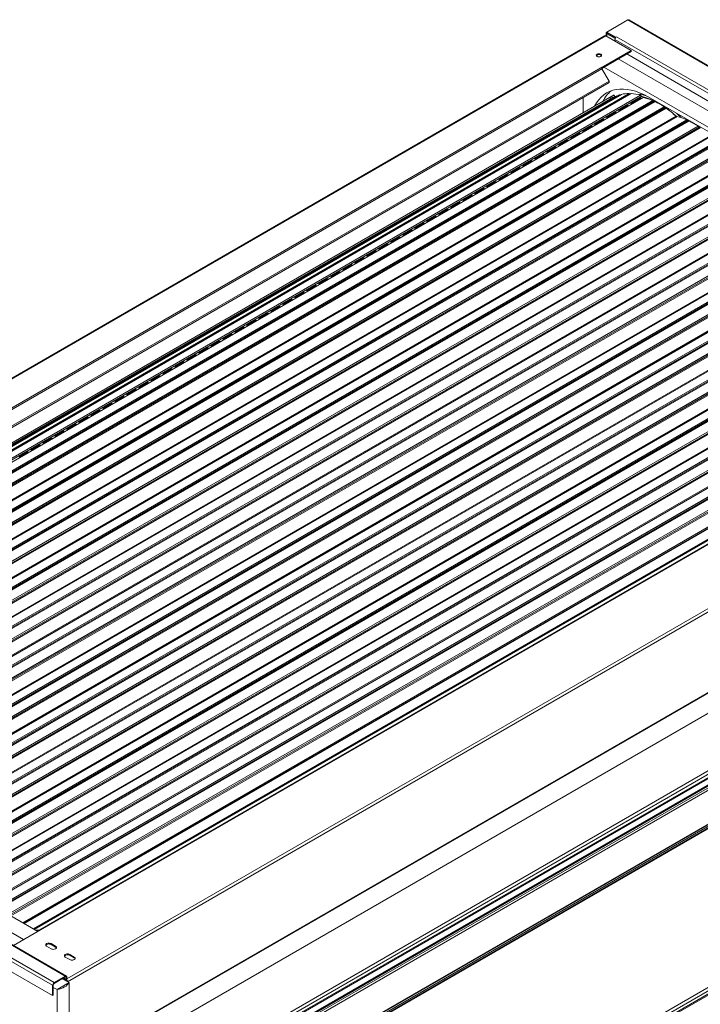
# Model space of a CAD drawing. Units: millimetres. Extents: x 0 to 5250, y 0 to 7425.
# Drawn here: x 3554 to 4196, y 2350 to 3279 of the extents above; entities that cross this region are included whole.
import ezdxf

# ---------------------------------------------------------------- set-up
doc = ezdxf.new("R2010")
doc.units = ezdxf.units.MM
doc.header["$LTSCALE"] = 25
doc.layers.add('Visible (MIR)', color=7, linetype='Continuous', lineweight=18)
doc.layers.add('Visible Narrow (MIR)', color=7, linetype='Continuous', lineweight=15)

msp = doc.modelspace()

# ---------------------------------------------------------------- linework, layer by layer
at = {"layer": 'Visible (MIR)'}
for p, q in [((4127.49, 3278.396), (4107.691, 3266.965)), ((4128.49, 3278.495), (4265.987, 3199.111)), ((3084.343, 2673.875), (4105.698, 3263.554)), ((4106.698, 3263.455), (4130.74, 3249.575)), ((4107.105, 3266.148), (4107.105, 3263.22)), ((4107.691, 3266.148), (4107.691, 3266.965)), ((4107.691, 3266.965), (4116.169, 3262.07)), ((4107.691, 3266.148), (4115.883, 3261.418)), ((4107.691, 3265.332), (4115.594, 3260.769)), ((4115.469, 3260.024), (4115.469, 3258.391)), ((4116.883, 3262.482), (4116.169, 3262.07)), ((4116.169, 3262.07), (4116.169, 3261.838)), ((4116.883, 3262.474), (4116.883, 3262.482)), ((4116.89, 3262.478), (4116.883, 3262.482)), ((4116.883, 3262.474), (4116.89, 3262.478)), ((4130.74, 3249.575), (4102.462, 3233.249)), ((4130.74, 3248.758), (4130.74, 3249.575)), ((4130.74, 3248.758), (4102.934, 3232.705)), ((4118.493, 3241.688), (4557.157, 2988.425)), ((4126.497, 3246.309), (4237.728, 3182.09)), ((4102.155, 3233.418), (4102.162, 3233.422)), ((4102.162, 3233.414), (4102.155, 3233.418)), ((4102.162, 3233.422), (4102.462, 3233.249)), ((4102.162, 3233.414), (4102.162, 3233.422)), ((4102.462, 3233.249), (4102.462, 3233.204)), ((4103.162, 3232.358), (4109.83, 3220.809)), ((4543.722, 2980.668), (4105.057, 3233.931)), ((4109.83, 3219.366), (3147.531, 2663.782)), ((3160.044, 2656.558), (4110.258, 3205.164)), ((3161.945, 2655.461), (4114.698, 3205.533)), ((3162.955, 2654.877), (4120.725, 3207.846)), ((3166.604, 2652.771), (4129.824, 3208.886)), ((3173.978, 2648.513), (4140.061, 3206.281)), ((3175.796, 2647.463), (4141.934, 3205.264)), ((4085.517, 3190.88), (4085.517, 3205.328)), ((4110.561, 3203.144), (4111.017, 3204.138)), ((4114.029, 3207.519), (4112.084, 3206.396)), ((4115.665, 3206.064), (4114.336, 3207.474)), ((4120.725, 3207.846), (4119.819, 3207.777)), ((4121.499, 3208.248), (4120.725, 3207.846)), ((4129.824, 3208.886), (4128.812, 3209.083)), ((4130.703, 3209.021), (4129.824, 3208.886)), ((4130.636, 3199.789), (4138.308, 3204.218)), ((4130.668, 3199.306), (4139.046, 3204.144)), ((4139.121, 3203.756), (4131.449, 3199.327)), ((4139.311, 3208.308), (4138.388, 3207.776)), ((4140.219, 3204.753), (4138.805, 3205.556)), ((4140.637, 3204.515), (4140.494, 3204.596)), ((4525.691, 2986.996), (4146.681, 3205.817)), ((3183.979, 2642.739), (4152.171, 3201.725)), ((3194.471, 2636.682), (4162.777, 3195.733)), ((4119.322, 3193.257), (4126.994, 3197.686)), ((4119.354, 3192.774), (4127.732, 3197.612)), ((4127.807, 3197.224), (4120.135, 3192.795)), ((4152.171, 3201.725), (4151.13, 3202.343)), ((4153.21, 3201.407), (4152.171, 3201.725)), ((4162.777, 3195.733), (4161.734, 3196.591)), ((4163.817, 3195.175), (4162.777, 3195.733)), ((3207.388, 2629.224), (4173.97, 3187.28)), ((4096.695, 3180.193), (4104.367, 3184.622)), ((4096.726, 3179.71), (4105.105, 3184.548)), ((4105.18, 3184.16), (4097.508, 3179.731)), ((4108.008, 3186.725), (4115.681, 3191.154)), ((4108.04, 3186.242), (4116.419, 3191.08)), ((4116.494, 3190.692), (4108.822, 3186.263)), ((4177.729, 3186.289), (4177.727, 3186.485)), ((4184.24, 3183.552), (4183.2, 3184.187)), ((3215.751, 2624.395), (4184.24, 3183.552)), ((3226.4, 2618.247), (4194.846, 3177.38)), ((4085.381, 3173.661), (4093.053, 3178.09)), ((4085.413, 3173.178), (4093.791, 3178.016)), ((4093.866, 3177.628), (4086.194, 3173.199)), ((4185.283, 3183.214), (4184.24, 3183.552)), ((4194.846, 3177.38), (4193.807, 3178.253)), ((4195.887, 3176.804), (4194.846, 3177.38)), ((3239.293, 2610.803), (4205.948, 3168.902)), ((3247.476, 2606.079), (4216.185, 3165.363)), ((4074.067, 3167.129), (4081.739, 3171.558)), ((4074.099, 3166.646), (4082.477, 3171.484)), ((4082.553, 3171.096), (4074.88, 3166.667)), ((3257.968, 2600.021), (4226.791, 3159.372)), ((4051.44, 3154.065), (4059.112, 3158.494)), ((4051.472, 3153.583), (4059.85, 3158.42)), ((4059.925, 3158.032), (4052.253, 3153.603)), ((4062.754, 3160.597), (4070.426, 3165.026)), ((4062.785, 3160.114), (4071.164, 3164.952)), ((4071.239, 3164.564), (4063.567, 3160.135)), ((3270.885, 2592.564), (4237.984, 3150.919)), ((3279.248, 2587.735), (4248.239, 3147.182)), ((4040.126, 3147.533), (4047.798, 3151.962)), ((4040.158, 3147.051), (4048.536, 3151.888)), ((4048.611, 3151.5), (4040.939, 3147.071)), ((3289.897, 2581.587), (4258.86, 3141.018)), ((4017.499, 3134.469), (4025.171, 3138.898)), ((4017.53, 3133.987), (4025.909, 3138.824)), ((4025.984, 3138.437), (4018.312, 3134.007)), ((4028.812, 3141.001), (4036.485, 3145.43)), ((4028.844, 3140.519), (4037.223, 3145.356)), ((4037.298, 3144.969), (4029.626, 3140.539)), ((3302.79, 2574.143), (4269.962, 3132.54)), ((3310.973, 2569.419), (4279.964, 3128.866)), ((4006.185, 3127.937), (4013.857, 3132.366)), ((4006.217, 3127.455), (4014.595, 3132.292)), ((4014.67, 3131.905), (4006.998, 3127.475)), ((3321.465, 2563.361), (4290.456, 3122.808)), ((3983.558, 3114.873), (3991.23, 3119.303)), ((3983.589, 3114.391), (3991.968, 3119.228)), ((3994.871, 3121.405), (4002.543, 3125.834)), ((3994.903, 3120.923), (4003.281, 3125.76)), ((4003.357, 3125.373), (3995.685, 3120.943)), ((3334.383, 2555.903), (4301.998, 3114.557)), ((3342.746, 2551.075), (4311.736, 3110.522)), ((3972.244, 3108.341), (3979.916, 3112.771)), ((3972.276, 3107.859), (3980.654, 3112.696)), ((3980.729, 3112.309), (3973.057, 3107.879)), ((3992.043, 3118.841), (3984.371, 3114.411)), ((3353.395, 2544.927), (4322.385, 3104.374)), ((3960.93, 3101.809), (3968.602, 3106.239)), ((3960.962, 3101.327), (3969.34, 3106.164)), ((3969.416, 3105.777), (3961.743, 3101.347)), ((3366.288, 2537.483), (4333.976, 3096.178)), ((3374.47, 2532.759), (4343.461, 3092.206)), ((3938.303, 3088.745), (3945.975, 3093.175)), ((3938.334, 3088.263), (3946.713, 3093.1)), ((3946.788, 3092.713), (3939.116, 3088.283)), ((3949.617, 3095.277), (3957.289, 3099.707)), ((3949.648, 3094.795), (3958.027, 3099.632)), ((3958.102, 3099.245), (3950.43, 3094.815)), ((3384.962, 2526.701), (4353.953, 3086.148)), ((3926.989, 3082.213), (3934.661, 3086.643)), ((3927.021, 3081.731), (3935.399, 3086.568)), ((3935.474, 3086.181), (3927.802, 3081.751)), ((3397.88, 2519.243), (4366.012, 3078.195)), ((3406.243, 2514.415), (4375.234, 3073.862)), ((3904.362, 3069.149), (3912.034, 3073.579)), ((3904.393, 3068.667), (3912.772, 3073.504)), ((3912.847, 3073.117), (3905.175, 3068.687)), ((3915.675, 3075.681), (3923.348, 3080.111)), ((3915.707, 3075.199), (3924.085, 3080.036)), ((3924.161, 3079.649), (3916.489, 3075.219)), ((3416.892, 2508.267), (4385.883, 3067.714)), ((3893.048, 3062.617), (3900.72, 3067.047)), ((3893.08, 3062.135), (3901.458, 3066.972)), ((3901.533, 3066.585), (3893.861, 3062.155)), ((3429.785, 2500.823), (4397.99, 3059.817)), ((3437.968, 2496.099), (4406.958, 3055.546)), ((3870.421, 3049.553), (3878.093, 3053.983)), ((3870.452, 3049.071), (3878.831, 3053.908)), ((3881.734, 3056.085), (3889.406, 3060.515)), ((3881.766, 3055.603), (3890.144, 3060.44)), ((3890.22, 3060.053), (3882.547, 3055.623)), ((3448.46, 2490.041), (4417.45, 3049.488)), ((3859.107, 3043.021), (3866.779, 3047.451)), ((3859.139, 3042.539), (3867.517, 3047.376)), ((3867.592, 3046.989), (3859.92, 3042.559)), ((3878.906, 3053.521), (3871.234, 3049.091)), ((3461.377, 2482.583), (4430.026, 3041.833)), ((3469.74, 2477.755), (4438.731, 3037.202)), ((3847.793, 3036.489), (3855.465, 3040.919)), ((3847.825, 3036.007), (3856.203, 3040.844)), ((3856.278, 3040.457), (3848.606, 3036.027)), ((3480.389, 2471.607), (4449.38, 3031.054)), ((3825.166, 3023.425), (3832.838, 3027.855)), ((3825.197, 3022.943), (3833.576, 3027.78)), ((3833.651, 3027.393), (3825.979, 3022.964)), ((3836.479, 3029.957), (3844.152, 3034.387)), ((3836.511, 3029.475), (3844.89, 3034.312)), ((3844.965, 3033.925), (3837.293, 3029.495)), ((3493.282, 2464.163), (4462.004, 3023.455)), ((3501.465, 2459.439), (4470.456, 3018.886)), ((3813.852, 3016.893), (3821.524, 3021.323)), ((3813.884, 3016.411), (3822.262, 3021.248)), ((3822.337, 3020.861), (3814.665, 3016.432)), ((3511.957, 2453.381), (4480.948, 3012.828)), ((3791.225, 3003.829), (3798.897, 3008.259)), ((3791.256, 3003.347), (3799.635, 3008.184)), ((3799.71, 3007.797), (3792.038, 3003.368)), ((3802.538, 3010.361), (3810.21, 3014.791)), ((3802.57, 3009.879), (3810.948, 3014.716)), ((3811.024, 3014.329), (3803.351, 3009.9)), ((3525.023, 2445.837), (4493.34, 3004.895)), ((3525.028, 2445.835), (4494.018, 3005.282)), ((3533.728, 2440.812), (4502.719, 3000.259)), ((3779.911, 2997.298), (3787.583, 3001.727)), ((3779.943, 2996.815), (3788.321, 3001.652)), ((3788.396, 3001.265), (3780.724, 2996.836)), ((3544.668, 2434.495), (4513.658, 2993.942)), ((3768.597, 2990.766), (3776.269, 2995.195)), ((3768.629, 2990.283), (3777.007, 2995.12)), ((3777.082, 2994.733), (3769.41, 2990.304)), ((3558.061, 2426.763), (4525.412, 2985.264)), ((3558.418, 2426.556), (4526.269, 2985.345)), ((3745.97, 2977.702), (3753.642, 2982.131)), ((3746.001, 2977.219), (3754.38, 2982.057)), ((3754.455, 2981.669), (3746.783, 2977.24)), ((3757.283, 2984.234), (3764.956, 2988.663)), ((3757.315, 2983.751), (3765.694, 2988.588)), ((3765.769, 2988.201), (3758.097, 2983.772)), ((3567.853, 2421.109), (4534.802, 2979.378)), ((3734.656, 2971.17), (3742.328, 2975.599)), ((3734.688, 2970.687), (3743.066, 2975.525)), ((3743.141, 2975.137), (3735.469, 2970.708)), ((3712.029, 2958.106), (3719.701, 2962.535)), ((3712.06, 2957.623), (3720.439, 2962.461)), ((3720.514, 2962.073), (3712.842, 2957.644)), ((3723.342, 2964.638), (3731.014, 2969.067)), ((3723.374, 2964.155), (3731.752, 2968.993)), ((3731.828, 2968.605), (3724.156, 2964.176)), ((3700.715, 2951.574), (3708.387, 2956.003)), ((3700.747, 2951.091), (3709.125, 2955.929)), ((3709.2, 2955.541), (3701.528, 2951.112)), ((3678.088, 2938.51), (3685.76, 2942.939)), ((3678.119, 2938.027), (3686.498, 2942.865)), ((3689.401, 2945.042), (3697.073, 2949.471)), ((3689.433, 2944.559), (3697.811, 2949.397)), ((3697.886, 2949.009), (3690.214, 2944.58)), ((3666.774, 2931.978), (3674.446, 2936.407)), ((3666.805, 2931.495), (3675.184, 2936.333)), ((3675.259, 2935.945), (3667.587, 2931.516)), ((3686.573, 2942.477), (3678.901, 2938.048)), ((3655.46, 2925.446), (3663.132, 2929.875)), ((3655.492, 2924.963), (3663.87, 2929.801)), ((3663.945, 2929.413), (3656.273, 2924.984)), ((3632.833, 2912.382), (3640.505, 2916.811)), ((3632.864, 2911.9), (3641.243, 2916.737)), ((3641.318, 2916.349), (3633.646, 2911.92)), ((3644.146, 2918.914), (3651.819, 2923.343)), ((3644.178, 2918.431), (3652.556, 2923.269)), ((3652.632, 2922.881), (3644.96, 2918.452)), ((3621.519, 2905.85), (3629.191, 2910.279)), ((3621.551, 2905.368), (3629.929, 2910.205)), ((3630.004, 2909.817), (3622.332, 2905.388)), ((3598.892, 2892.786), (3606.564, 2897.215)), ((3598.923, 2892.304), (3607.302, 2897.141)), ((3607.377, 2896.754), (3599.705, 2892.324)), ((3610.205, 2899.318), (3617.877, 2903.747)), ((3610.237, 2898.836), (3618.615, 2903.673)), ((3618.691, 2903.286), (3611.018, 2898.856)), ((3587.578, 2886.254), (3595.25, 2890.683)), ((3587.61, 2885.772), (3595.988, 2890.609)), ((3596.063, 2890.222), (3588.391, 2885.792)), ((3564.95, 2873.19), (3572.623, 2877.62)), ((3564.982, 2872.708), (3573.361, 2877.545)), ((3576.264, 2879.722), (3583.936, 2884.151)), ((3576.296, 2879.24), (3584.674, 2884.077)), ((3584.749, 2883.69), (3577.077, 2879.26)), ((3600.695, 2295.914), (4624.144, 2886.802)), ((3553.637, 2866.658), (3561.309, 2871.088)), ((3553.668, 2866.176), (3562.047, 2871.013)), ((3562.122, 2870.626), (3554.45, 2866.196)), ((3573.436, 2877.158), (3565.764, 2872.728)), ((3695.282, 2331.447), (4514.607, 2804.485)), ((4502.849, 2737.322), (3620.707, 2228.017)), ((4508.899, 2733.843), (3620.707, 2221.045)), ((4509.151, 2732.845), (3620.707, 2219.901)), ((4509.924, 2729.279), (3620.707, 2215.889)), ((4516.803, 2697.203), (3620.707, 2179.842)), ((3557.76, 2411.423), (3119.096, 2664.686)), ((3132.531, 2672.442), (3571.195, 2419.18)), ((3598.16, 2377.082), (3232.585, 2588.147)), ((3219.565, 2569.677), (3585.139, 2358.612)), ((4502.849, 2533.198), (3620.707, 2023.893)), ((3548.22, 2405.915), (3573.79, 2420.678)), ((3573.28, 2420.762), (3569.101, 2420.389)), ((3570.515, 2419.572), (3572.125, 2419.716)), ((3573.987, 2420.564), (3573.79, 2420.678)), ((3573.987, 2420.572), (3573.994, 2420.568)), ((3573.994, 2420.568), (3573.987, 2420.564)), ((3583.697, 2402.719), (3579.454, 2405.168)), ((3583.697, 2407.618), (3587.94, 2405.168)), ((3587.94, 2404.352), (3583.697, 2406.801)), ((3601.375, 2392.513), (3597.132, 2394.962)), ((3601.375, 2397.412), (3605.617, 2394.962)), ((3605.617, 2394.146), (3601.375, 2396.595)), ((3586.553, 2370.86), (3597.16, 2376.983)), ((3585.139, 2358.612), (3585.139, 2368.41)), ((3585.846, 2359.02), (3585.846, 2368.818)), ((3597.16, 2376.167), (3586.553, 2370.043)), ((3589.381, 2364.328), (3600.695, 2370.86)), ((3600.695, 2370.86), (3589.381, 2364.328)), ((3600.695, 2370.86), (3594.331, 2374.534)), ((3595.038, 2374.942), (3597.839, 2373.325)), ((3597.839, 2374.142), (3595.745, 2375.35)), ((3597.867, 2372.493), (3597.867, 2375.759)), ((3598.574, 2376.167), (3598.574, 2374.534)), ((3600.695, 1236.746), (3600.695, 2370.86)), ((3600.695, 2370.86), (3600.695, 1236.746)), ((3585.846, 2359.02), (3585.139, 2358.612)), ((3589.381, 2364.328), (3585.846, 2366.369)), ((3589.381, 1230.214), (3589.381, 2364.328)), ((3589.381, 2364.328), (3589.381, 1230.214))]:
    msp.add_line(p, q, dxfattribs=at)
for centre, start, end in [((4112.209, 3206.18), 120, 126.429085), ((4114.154, 3207.302), 43.306878, 120), ((4139.436, 3208.092), 79.831099, 120), ((4177.477, 3186.484), 0.398933, 46.3309)]:
    msp.add_arc(centre, 0.25, start, end, dxfattribs=at)
for centre, major_axis, ratio, start_param, end_param in [((4127.49, 3276.763), (1, 1.732), 0.5773503, 0, 0.7853982), ((4106.698, 3261.822), (-1, 1.732), 0.5773503, 5.4977871, 6.2831853), ((4109.105, 3266.148), (-2, 0), 0.5773503, 5.4977871, 6.5449847), ((4109.105, 3266.148), (-2, 0), 0.5773503, 0.2617994, 0.7853982), ((4116.883, 3260.841), (-1, -1.732), 0.5773503, 3.9269908, 5.4977871), ((4100.334, 3244.268), (2.5, 0), 0.5773503, 0.2867566, 2.8548361), ((4102.162, 3231.781), (1, -1.732), 0.5773503, 1.5707963, 2.3561945), ((4146.681, 3142.13), (-39, 67.55), 0.5773503, 5.4977871, 6.6503589), ((4109.205, 3220.448), (0.625, -1.083), 0.5773503, 0, 1.5707963), ((4154.46, 3146.621), (-39, 67.55), 0.5773503, 0.0998862, 0.3671736), ((4110.587, 3204.594), (0.329, -0.57), 0.5773503, 0.3888053, 3.1415927), ((4152.631, 3139.831), (-37.933, 65.702), 0.5773503, 6.1567309, 6.2831853), ((4119.958, 3207.412), (-0.2, 0.346), 0.5773503, 6.0128445, 6.1567309), ((4121.694, 3207.898), (-0.2, 0.346), 0.5773503, 6.1162265, 6.2570765), ((4152.631, 3139.831), (-37.933, 65.702), 0.5773503, 5.9586318, 6.1162265), ((4128.901, 3208.722), (-0.2, 0.346), 0.5773503, 5.8176414, 5.9586318), ((4130.855, 3208.657), (-0.2, 0.346), 0.5773503, 5.9181484, 6.0620181), ((4152.631, 3139.831), (-37.933, 65.702), 0.5773503, 5.7428026, 5.9181484), ((4138.715, 3203.987), (0.575, 0.004), 0.572671, 0.5586652, 2.3521908), ((4138.715, 3203.987), (0.575, 0.004), 0.572671, 5.4937835, 5.9475607), ((4139.731, 3206.852), (0.329, -0.57), 0.5773503, 0, 2.6012099), ((4140.36, 3204.209), (-0.3, 0.52), 0.5773503, 5.1750277, 5.836691), ((4142.184, 3204.831), (-0.25, 0.433), 0.5773503, 5.8000014, 6.2831853), ((4158.046, 3136.926), (-37.933, 65.702), 0.5773503, 5.6278222, 5.8000014), ((4119.729, 3193.026), (-0.575, -0.004), 0.572671, 5.4937835, 7.2873091), ((4127.401, 3197.455), (0.575, 0.004), 0.572671, 0.5586652, 2.3521908), ((4127.401, 3197.455), (0.575, 0.004), 0.572671, 5.4937835, 5.9475607), ((4131.042, 3199.558), (-0.575, -0.004), 0.572671, 5.4937835, 7.2873091), ((4131.042, 3199.558), (-0.575, -0.004), 0.572671, 1.8984136, 2.3521908), ((4151.126, 3202.018), (-0.2, 0.346), 0.5773503, 5.4839358, 5.6278222), ((4153.275, 3201.051), (-0.2, 0.346), 0.5773503, 5.5873178, 5.7281678), ((4158.046, 3136.926), (-37.933, 65.702), 0.5773503, 5.4297231, 5.5873178), ((4161.675, 3196.306), (-0.2, 0.346), 0.5773503, 5.2887327, 5.4297231), ((4163.827, 3194.843), (-0.2, 0.346), 0.5773503, 5.3892397, 5.5331095), ((4158.046, 3136.926), (-37.933, 65.702), 0.5773503, 5.2138939, 5.3892397), ((4104.773, 3184.391), (0.575, 0.004), 0.572671, 0.5586652, 2.3521908), ((4104.773, 3184.391), (0.575, 0.004), 0.572671, 5.4937835, 5.9475607), ((4108.415, 3186.494), (-0.575, -0.004), 0.572671, 5.4937835, 7.2873091), ((4108.415, 3186.494), (-0.575, -0.004), 0.572671, 1.8984136, 2.3521908), ((4116.087, 3190.923), (0.575, 0.004), 0.572671, 0.5586652, 2.3521908), ((4116.087, 3190.923), (0.575, 0.004), 0.572671, 5.4937835, 5.9475607), ((4119.729, 3193.026), (-0.575, -0.004), 0.572671, 1.8984136, 2.3521908), ((4172.941, 3187.275), (-0.329, 0.57), 0.5773503, 3.8275516, 5.2138939), ((4174.22, 3186.847), (-0.25, 0.433), 0.5773503, 5.7852525, 6.2831853), ((4189.33, 3119.113), (-37.933, 65.702), 0.5773503, 5.6130733, 5.7852525), ((4183.192, 3183.866), (-0.2, 0.346), 0.5773503, 5.4691869, 5.6130733), ((4093.46, 3177.859), (0.575, 0.004), 0.572671, 0.5586652, 2.3521908), ((4093.46, 3177.859), (0.575, 0.004), 0.572671, 5.4937835, 5.9475607), ((4097.101, 3179.962), (-0.575, -0.004), 0.572671, 5.4937835, 7.2873091), ((4097.101, 3179.962), (-0.575, -0.004), 0.572671, 1.8984136, 2.3521908), ((4185.343, 3182.86), (-0.2, 0.346), 0.5773503, 5.5725689, 5.7134189), ((4189.33, 3119.113), (-37.933, 65.702), 0.5773503, 5.4149742, 5.5725689), ((4193.744, 3177.971), (-0.2, 0.346), 0.5773503, 5.2739838, 5.4149742), ((4195.893, 3176.474), (-0.2, 0.346), 0.5773503, 5.3744908, 5.5183606), ((4074.474, 3166.898), (-0.575, -0.004), 0.572671, 5.4937835, 7.2873091), ((4074.474, 3166.898), (-0.575, -0.004), 0.572671, 1.8984136, 2.3521908), ((4082.146, 3171.327), (0.575, 0.004), 0.572671, 0.5586652, 2.3521908), ((4082.146, 3171.327), (0.575, 0.004), 0.572671, 5.4937835, 5.9475607), ((4085.788, 3173.43), (-0.575, -0.004), 0.572671, 5.4937835, 7.2873091), ((4085.788, 3173.43), (-0.575, -0.004), 0.572671, 1.8984136, 2.3521908), ((4059.519, 3158.263), (0.575, 0.004), 0.572671, 0.5586652, 2.3521908), ((4059.519, 3158.263), (0.575, 0.004), 0.572671, 5.4937835, 5.9475607), ((4063.16, 3160.366), (-0.575, -0.004), 0.572671, 5.4937835, 7.2873091), ((4063.16, 3160.366), (-0.575, -0.004), 0.572671, 1.8984136, 2.3521908), ((4070.832, 3164.795), (0.575, 0.004), 0.572671, 0.5586652, 2.3521908), ((4070.832, 3164.795), (0.575, 0.004), 0.572671, 5.4937835, 5.9475607), ((4040.533, 3147.302), (-0.575, -0.004), 0.572671, 5.4937835, 7.2873091), ((4040.533, 3147.302), (-0.575, -0.004), 0.572671, 1.8984136, 2.3521908), ((4048.205, 3151.731), (0.575, 0.004), 0.572671, 0.5586652, 2.3521908), ((4048.205, 3151.731), (0.575, 0.004), 0.572671, 5.4937835, 5.9475607), ((4051.846, 3153.834), (-0.575, -0.004), 0.572671, 5.4937835, 7.2873091), ((4051.846, 3153.834), (-0.575, -0.004), 0.572671, 1.8984136, 2.3521908), ((4025.577, 3138.667), (0.575, 0.004), 0.572671, 0.5586652, 2.3521908), ((4025.577, 3138.667), (0.575, 0.004), 0.572671, 5.4937835, 5.9475607), ((4029.219, 3140.77), (-0.575, -0.004), 0.572671, 5.4937835, 7.2873091), ((4029.219, 3140.77), (-0.575, -0.004), 0.572671, 1.8984136, 2.3521908), ((4036.891, 3145.199), (0.575, 0.004), 0.572671, 0.5586652, 2.3521908), ((4036.891, 3145.199), (0.575, 0.004), 0.572671, 5.4937835, 5.9475607), ((4014.264, 3132.136), (0.575, 0.004), 0.572671, 0.5586652, 2.3521908), ((4014.264, 3132.136), (0.575, 0.004), 0.572671, 5.4937835, 5.9475607), ((4017.905, 3134.238), (-0.575, -0.004), 0.572671, 5.4937835, 7.2873091), ((4017.905, 3134.238), (-0.575, -0.004), 0.572671, 1.8984136, 2.3521908), ((3991.636, 3119.072), (0.575, 0.004), 0.572671, 0.5586652, 2.3521908), ((3991.636, 3119.072), (0.575, 0.004), 0.572671, 5.4937835, 5.9475607), ((3995.278, 3121.174), (-0.575, -0.004), 0.572671, 5.4937835, 7.2873091), ((3995.278, 3121.174), (-0.575, -0.004), 0.572671, 1.8984136, 2.3521908), ((4002.95, 3125.604), (0.575, 0.004), 0.572671, 0.5586652, 2.3521908), ((4002.95, 3125.604), (0.575, 0.004), 0.572671, 5.4937835, 5.9475607), ((4006.592, 3127.706), (-0.575, -0.004), 0.572671, 5.4937835, 7.2873091), ((4006.592, 3127.706), (-0.575, -0.004), 0.572671, 1.8984136, 2.3521908), ((3980.323, 3112.54), (0.575, 0.004), 0.572671, 0.5586652, 2.3521908), ((3980.323, 3112.54), (0.575, 0.004), 0.572671, 5.4937835, 5.9475607), ((3983.964, 3114.642), (-0.575, -0.004), 0.572671, 5.4937835, 7.2873091), ((3983.964, 3114.642), (-0.575, -0.004), 0.572671, 1.8984136, 2.3521908), ((3961.337, 3101.578), (-0.575, -0.004), 0.572671, 5.4937835, 7.2873091), ((3961.337, 3101.578), (-0.575, -0.004), 0.572671, 1.8984136, 2.3521908), ((3969.009, 3106.008), (0.575, 0.004), 0.572671, 0.5586652, 2.3521908), ((3969.009, 3106.008), (0.575, 0.004), 0.572671, 5.4937835, 5.9475607), ((3972.651, 3108.11), (-0.575, -0.004), 0.572671, 5.4937835, 7.2873091), ((3972.651, 3108.11), (-0.575, -0.004), 0.572671, 1.8984136, 2.3521908), ((3946.382, 3092.944), (0.575, 0.004), 0.572671, 0.5586652, 2.3521908), ((3946.382, 3092.944), (0.575, 0.004), 0.572671, 5.4937835, 5.9475607), ((3950.023, 3095.046), (-0.575, -0.004), 0.572671, 5.4937835, 7.2873091), ((3950.023, 3095.046), (-0.575, -0.004), 0.572671, 1.8984136, 2.3521908), ((3957.695, 3099.476), (0.575, 0.004), 0.572671, 0.5586652, 2.3521908), ((3957.695, 3099.476), (0.575, 0.004), 0.572671, 5.4937835, 5.9475607), ((3927.396, 3081.982), (-0.575, -0.004), 0.572671, 5.4937835, 7.2873091), ((3927.396, 3081.982), (-0.575, -0.004), 0.572671, 1.8984136, 2.3521908), ((3935.068, 3086.412), (0.575, 0.004), 0.572671, 0.5586652, 2.3521908), ((3935.068, 3086.412), (0.575, 0.004), 0.572671, 5.4937835, 5.9475607), ((3938.709, 3088.514), (-0.575, -0.004), 0.572671, 5.4937835, 7.2873091), ((3938.709, 3088.514), (-0.575, -0.004), 0.572671, 1.8984136, 2.3521908), ((3912.44, 3073.348), (0.575, 0.004), 0.572671, 0.5586652, 2.3521908), ((3912.44, 3073.348), (0.575, 0.004), 0.572671, 5.4937835, 5.9475607), ((3916.082, 3075.45), (-0.575, -0.004), 0.572671, 5.4937835, 7.2873091), ((3916.082, 3075.45), (-0.575, -0.004), 0.572671, 1.8984136, 2.3521908), ((3923.754, 3079.88), (0.575, 0.004), 0.572671, 0.5586652, 2.3521908), ((3923.754, 3079.88), (0.575, 0.004), 0.572671, 5.4937835, 5.9475607), ((3901.127, 3066.816), (0.575, 0.004), 0.572671, 0.5586652, 2.3521908), ((3901.127, 3066.816), (0.575, 0.004), 0.572671, 5.4937835, 5.9475607), ((3904.768, 3068.918), (-0.575, -0.004), 0.572671, 5.4937835, 7.2873091), ((3904.768, 3068.918), (-0.575, -0.004), 0.572671, 1.8984136, 2.3521908), ((3878.499, 3053.752), (0.575, 0.004), 0.572671, 0.5586652, 2.3521908), ((3882.141, 3055.854), (-0.575, -0.004), 0.572671, 5.4937835, 7.2873091), ((3882.141, 3055.854), (-0.575, -0.004), 0.572671, 1.8984136, 2.3521908), ((3889.813, 3060.284), (0.575, 0.004), 0.572671, 0.5586652, 2.3521908), ((3889.813, 3060.284), (0.575, 0.004), 0.572671, 5.4937835, 5.9475607), ((3893.455, 3062.386), (-0.575, -0.004), 0.572671, 5.4937835, 7.2873091), ((3893.455, 3062.386), (-0.575, -0.004), 0.572671, 1.8984136, 2.3521908), ((3867.186, 3047.22), (0.575, 0.004), 0.572671, 0.5586652, 2.3521908), ((3867.186, 3047.22), (0.575, 0.004), 0.572671, 5.4937835, 5.9475607), ((3870.827, 3049.322), (-0.575, -0.004), 0.572671, 5.4937835, 7.2873091), ((3870.827, 3049.322), (-0.575, -0.004), 0.572671, 1.8984136, 2.3521908), ((3878.499, 3053.752), (0.575, 0.004), 0.572671, 5.4937835, 5.9475607), ((3848.2, 3036.258), (-0.575, -0.004), 0.572671, 5.4937835, 7.2873091), ((3848.2, 3036.258), (-0.575, -0.004), 0.572671, 1.8984136, 2.3521908), ((3855.872, 3040.688), (0.575, 0.004), 0.572671, 0.5586652, 2.3521908), ((3855.872, 3040.688), (0.575, 0.004), 0.572671, 5.4937835, 5.9475607), ((3859.513, 3042.79), (-0.575, -0.004), 0.572671, 5.4937835, 7.2873091), ((3859.513, 3042.79), (-0.575, -0.004), 0.572671, 1.8984136, 2.3521908), ((3833.244, 3027.624), (0.575, 0.004), 0.572671, 0.5586652, 2.3521908), ((3833.244, 3027.624), (0.575, 0.004), 0.572671, 5.4937835, 5.9475607), ((3836.886, 3029.726), (-0.575, -0.004), 0.572671, 5.4937835, 7.2873091), ((3836.886, 3029.726), (-0.575, -0.004), 0.572671, 1.8984136, 2.3521908), ((3844.558, 3034.156), (0.575, 0.004), 0.572671, 0.5586652, 2.3521908), ((3844.558, 3034.156), (0.575, 0.004), 0.572671, 5.4937835, 5.9475607), ((3814.259, 3016.662), (-0.575, -0.004), 0.572671, 5.4937835, 7.2873091), ((3821.931, 3021.092), (0.575, 0.004), 0.572671, 0.5586652, 2.3521908), ((3821.931, 3021.092), (0.575, 0.004), 0.572671, 5.4937835, 5.9475607), ((3825.572, 3023.194), (-0.575, -0.004), 0.572671, 5.4937835, 7.2873091), ((3825.572, 3023.194), (-0.575, -0.004), 0.572671, 1.8984136, 2.3521908), ((3799.303, 3008.028), (0.575, 0.004), 0.572671, 0.5586652, 2.3521908), ((3799.303, 3008.028), (0.575, 0.004), 0.572671, 5.4937835, 5.9475607), ((3802.945, 3010.131), (-0.575, -0.004), 0.572671, 5.4937835, 7.2873091), ((3802.945, 3010.131), (-0.575, -0.004), 0.572671, 1.8984136, 2.3521908), ((3810.617, 3014.56), (0.575, 0.004), 0.572671, 0.5586652, 2.3521908), ((3810.617, 3014.56), (0.575, 0.004), 0.572671, 5.4937835, 5.9475607), ((3814.259, 3016.662), (-0.575, -0.004), 0.572671, 1.8984136, 2.3521908), ((3787.99, 3001.496), (0.575, 0.004), 0.572671, 0.5586652, 2.3521908), ((3787.99, 3001.496), (0.575, 0.004), 0.572671, 5.4937835, 5.9475607), ((3791.631, 3003.599), (-0.575, -0.004), 0.572671, 5.4937835, 7.2873091), ((3791.631, 3003.599), (-0.575, -0.004), 0.572671, 1.8984136, 2.3521908), ((3769.004, 2990.535), (-0.575, -0.004), 0.572671, 5.4937835, 7.2873091), ((3769.004, 2990.535), (-0.575, -0.004), 0.572671, 1.8984136, 2.3521908), ((3776.676, 2994.964), (0.575, 0.004), 0.572671, 0.5586652, 2.3521908), ((3776.676, 2994.964), (0.575, 0.004), 0.572671, 5.4937835, 5.9475607), ((3780.317, 2997.067), (-0.575, -0.004), 0.572671, 5.4937835, 7.2873091), ((3780.317, 2997.067), (-0.575, -0.004), 0.572671, 1.8984136, 2.3521908), ((3754.048, 2981.9), (0.575, 0.004), 0.572671, 0.5586652, 2.3521908), ((3754.048, 2981.9), (0.575, 0.004), 0.572671, 5.4937835, 5.9475607), ((3757.69, 2984.003), (-0.575, -0.004), 0.572671, 5.4937835, 7.2873091), ((3757.69, 2984.003), (-0.575, -0.004), 0.572671, 1.8984136, 2.3521908), ((3765.362, 2988.432), (0.575, 0.004), 0.572671, 0.5586652, 2.3521908), ((3765.362, 2988.432), (0.575, 0.004), 0.572671, 5.4937835, 5.9475607), ((3735.063, 2970.939), (-0.575, -0.004), 0.572671, 5.4937835, 7.2873091), ((3735.063, 2970.939), (-0.575, -0.004), 0.572671, 1.8984136, 2.3521908), ((3742.735, 2975.368), (0.575, 0.004), 0.572671, 0.5586652, 2.3521908), ((3742.735, 2975.368), (0.575, 0.004), 0.572671, 5.4937835, 5.9475607), ((3746.376, 2977.471), (-0.575, -0.004), 0.572671, 5.4937835, 7.2873091), ((3746.376, 2977.471), (-0.575, -0.004), 0.572671, 1.8984136, 2.3521908), ((3720.107, 2962.304), (0.575, 0.004), 0.572671, 0.5586652, 2.3521908), ((3720.107, 2962.304), (0.575, 0.004), 0.572671, 5.4937835, 5.9475607), ((3723.749, 2964.407), (-0.575, -0.004), 0.572671, 5.4937835, 7.2873091), ((3723.749, 2964.407), (-0.575, -0.004), 0.572671, 1.8984136, 2.3521908), ((3731.421, 2968.836), (0.575, 0.004), 0.572671, 0.5586652, 2.3521908), ((3731.421, 2968.836), (0.575, 0.004), 0.572671, 5.4937835, 5.9475607), ((3708.794, 2955.772), (0.575, 0.004), 0.572671, 0.5586652, 2.3521908), ((3708.794, 2955.772), (0.575, 0.004), 0.572671, 5.4937835, 5.9475607), ((3712.435, 2957.875), (-0.575, -0.004), 0.572671, 5.4937835, 7.2873091), ((3712.435, 2957.875), (-0.575, -0.004), 0.572671, 1.8984136, 2.3521908), ((3686.166, 2942.708), (0.575, 0.004), 0.572671, 0.5586652, 2.3521908), ((3686.166, 2942.708), (0.575, 0.004), 0.572671, 5.4937835, 5.9475607), ((3689.808, 2944.811), (-0.575, -0.004), 0.572671, 5.4937835, 7.2873091), ((3689.808, 2944.811), (-0.575, -0.004), 0.572671, 1.8984136, 2.3521908), ((3697.48, 2949.24), (0.575, 0.004), 0.572671, 0.5586652, 2.3521908), ((3697.48, 2949.24), (0.575, 0.004), 0.572671, 5.4937835, 5.9475607), ((3701.122, 2951.343), (-0.575, -0.004), 0.572671, 5.4937835, 7.2873091), ((3701.122, 2951.343), (-0.575, -0.004), 0.572671, 1.8984136, 2.3521908), ((3674.853, 2936.176), (0.575, 0.004), 0.572671, 0.5586652, 2.3521908), ((3674.853, 2936.176), (0.575, 0.004), 0.572671, 5.4937835, 5.9475607), ((3678.494, 2938.279), (-0.575, -0.004), 0.572671, 5.4937835, 7.2873091), ((3678.494, 2938.279), (-0.575, -0.004), 0.572671, 1.8984136, 2.3521908), ((3655.867, 2925.215), (-0.575, -0.004), 0.572671, 5.4937835, 7.2873091), ((3655.867, 2925.215), (-0.575, -0.004), 0.572671, 1.8984136, 2.3521908), ((3663.539, 2929.644), (0.575, 0.004), 0.572671, 0.5586652, 2.3521908), ((3663.539, 2929.644), (0.575, 0.004), 0.572671, 5.4937835, 5.9475607), ((3667.18, 2931.747), (-0.575, -0.004), 0.572671, 5.4937835, 7.2873091), ((3667.18, 2931.747), (-0.575, -0.004), 0.572671, 1.8984136, 2.3521908), ((3640.911, 2916.58), (0.575, 0.004), 0.572671, 0.5586652, 2.3521908), ((3640.911, 2916.58), (0.575, 0.004), 0.572671, 5.4937835, 5.9475607), ((3644.553, 2918.683), (-0.575, -0.004), 0.572671, 5.4937835, 7.2873091), ((3644.553, 2918.683), (-0.575, -0.004), 0.572671, 1.8984136, 2.3521908), ((3652.225, 2923.112), (0.575, 0.004), 0.572671, 0.5586652, 2.3521908), ((3652.225, 2923.112), (0.575, 0.004), 0.572671, 5.4937835, 5.9475607), ((3621.926, 2905.619), (-0.575, -0.004), 0.572671, 5.4937835, 7.2873091), ((3621.926, 2905.619), (-0.575, -0.004), 0.572671, 1.8984136, 2.3521908), ((3629.598, 2910.048), (0.575, 0.004), 0.572671, 0.5586652, 2.3521908), ((3629.598, 2910.048), (0.575, 0.004), 0.572671, 5.4937835, 5.9475607), ((3633.239, 2912.151), (-0.575, -0.004), 0.572671, 5.4937835, 7.2873091), ((3633.239, 2912.151), (-0.575, -0.004), 0.572671, 1.8984136, 2.3521908), ((3606.97, 2896.984), (0.575, 0.004), 0.572671, 0.5586652, 2.3521908), ((3606.97, 2896.984), (0.575, 0.004), 0.572671, 5.4937835, 5.9475607), ((3610.612, 2899.087), (-0.575, -0.004), 0.572671, 5.4937835, 7.2873091), ((3610.612, 2899.087), (-0.575, -0.004), 0.572671, 1.8984136, 2.3521908), ((3618.284, 2903.516), (0.575, 0.004), 0.572671, 0.5586652, 2.3521908), ((3618.284, 2903.516), (0.575, 0.004), 0.572671, 5.4937835, 5.9475607), ((3595.657, 2890.453), (0.575, 0.004), 0.572671, 0.5586652, 2.3521908), ((3595.657, 2890.453), (0.575, 0.004), 0.572671, 5.4937835, 5.9475607), ((3599.298, 2892.555), (-0.575, -0.004), 0.572671, 5.4937835, 7.2873091), ((3599.298, 2892.555), (-0.575, -0.004), 0.572671, 1.8984136, 2.3521908), ((3573.029, 2877.389), (0.575, 0.004), 0.572671, 0.5586652, 2.3521908), ((3576.671, 2879.491), (-0.575, -0.004), 0.572671, 5.4937835, 7.2873091), ((3576.671, 2879.491), (-0.575, -0.004), 0.572671, 1.8984136, 2.3521908), ((3584.343, 2883.921), (0.575, 0.004), 0.572671, 0.5586652, 2.3521908), ((3584.343, 2883.921), (0.575, 0.004), 0.572671, 5.4937835, 5.9475607), ((3587.984, 2886.023), (-0.575, -0.004), 0.572671, 5.4937835, 7.2873091), ((3587.984, 2886.023), (-0.575, -0.004), 0.572671, 1.8984136, 2.3521908), ((3561.715, 2870.857), (0.575, 0.004), 0.572671, 0.5586652, 2.3521908), ((3561.715, 2870.857), (0.575, 0.004), 0.572671, 5.4937835, 5.9475607), ((3565.357, 2872.959), (-0.575, -0.004), 0.572671, 5.4937835, 7.2873091), ((3565.357, 2872.959), (-0.575, -0.004), 0.572671, 1.8984136, 2.3521908), ((3573.029, 2877.389), (0.575, 0.004), 0.572671, 5.4937835, 5.9475607), ((3554.043, 2866.427), (-0.575, -0.004), 0.572671, 1.8984136, 2.3521908), ((3573.987, 2418.939), (-1, 1.732), 0.5773503, 5.6427591, 6.0213859), ((3573.987, 2418.939), (-1, 1.732), 0.5773503, 5.4977871, 5.5978289), ((3581.576, 2406.393), (-3, 0), 0.5773503, 3.9269908, 7.0685835), ((3581.576, 2405.577), (-3, 0), 0.5773503, 3.9269908, 6.0452442), ((3585.818, 2403.944), (3, 0), 0.5773503, 3.9269908, 7.0685835), ((3585.818, 2403.127), (3, 0), 0.5773503, 0.2379411, 0.7853982), ((3599.253, 2396.187), (-3, 0), 0.5773503, 3.9269908, 7.0685835), ((3599.253, 2395.37), (-3, 0), 0.5773503, 3.9269908, 6.0452442), ((3603.496, 2393.737), (3, 0), 0.5773503, 3.9269908, 7.0685835), ((3603.496, 2392.921), (3, 0), 0.5773503, 0.2379411, 0.7853982), ((3597.16, 2375.35), (1, 1.732), 0.5773503, 5.4977871, 7.0685835), ((3597.16, 2375.35), (0.5, 0.866), 0.5773503, 5.4977871, 7.0685835), ((3586.553, 2369.227), (1, 1.732), 0.5773503, 0.7853982, 2.3561945), ((3586.553, 2369.227), (0.5, 0.866), 0.5773503, 0.7853982, 2.3561945), ((3584.432, 2373.717), (17, 0), 0.5773503, 5.0078298, 5.9877445), ((3597.839, 2372.509), (-1, 1.732), 0.5773503, 3.9269908, 5.4977871), ((3597.839, 2372.509), (0.5, -0.866), 0.5773503, 0.7853982, 2.3561945)]:
    msp.add_ellipse(centre, major_axis=major_axis, ratio=ratio, start_param=start_param, end_param=end_param, dxfattribs=at)
msp.add_ellipse((4100.334, 3245.084), major_axis=(-2.5, 0), ratio=0.5773503, dxfattribs=at)
for points in [[(4110.523, 3205.163), (4111.024, 3205.588), (4111.536, 3205.994), (4112.061, 3206.381)], [(4143.953, 3207.314), (4142.446, 3207.732), (4140.954, 3208.074), (4139.48, 3208.338)], [(4177.65, 3186.664), (4176.398, 3187.859), (4175.133, 3189.014), (4173.857, 3190.127)]]:
    msp.add_open_spline(points, degree=3, dxfattribs=at)
at = {"layer": 'Visible Narrow (MIR)'}
for p, q in [((4127.49, 3278.396), (4265.305, 3198.828)), ((4106.698, 3263.455), (3084.929, 2673.537)), ((4107.88, 3265.441), (4107.173, 3265.849)), ((4107.88, 3265.441), (4107.691, 3265.332)), ((4107.691, 3265.332), (4107.691, 3262.882)), ((4108.398, 3265.74), (4107.88, 3265.441)), ((4115.469, 3260.024), (4244.092, 3185.764)), ((4246.213, 3187.805), (4116.883, 3262.474)), ((3134.84, 2674.93), (4102.162, 3233.414)), ((4103.162, 3232.358), (3135.84, 2673.875)), ((3146.281, 2664.504), (4109.83, 3220.809)), ((3161.312, 2655.826), (4111.017, 3204.138)), ((3162.55, 2655.111), (4119.785, 3207.771)), ((3162.562, 2655.104), (4119.819, 3207.777)), ((3162.994, 2654.855), (4121.499, 3208.248)), ((3163, 2654.851), (4121.53, 3208.259)), ((3165.905, 2653.174), (4128.775, 3209.087)), ((3165.927, 2653.161), (4128.812, 3209.083)), ((3166.927, 2652.584), (4130.703, 3209.021)), ((3166.943, 2652.575), (4130.739, 3209.022)), ((3172.755, 2649.219), (4139.618, 3207.438)), ((3175.853, 2647.43), (4142.079, 3205.281)), ((4112.033, 3206.077), (4113.304, 3204.728)), ((4112.278, 3206.328), (4114.222, 3207.451)), ((4113.616, 3204.908), (4112.278, 3206.328)), ((4114.222, 3207.451), (4115.575, 3206.016)), ((4138.308, 3204.218), (4138.311, 3203.72)), ((4138.423, 3207.767), (4139.379, 3208.318)), ((3182.886, 2643.37), (4151.09, 3202.363)), ((3182.924, 2643.348), (4151.13, 3202.343)), ((3184.774, 2642.28), (4153.21, 3201.407)), ((3184.807, 2642.261), (4153.249, 3201.391)), ((3193.161, 2637.438), (4161.694, 3196.62)), ((3193.206, 2637.412), (4161.734, 3196.591)), ((3195.474, 2636.102), (4163.817, 3195.175)), ((3195.516, 2636.078), (4163.858, 3195.15)), ((4119.322, 3193.257), (4119.325, 3192.789)), ((4126.994, 3197.686), (4126.998, 3197.188)), ((4130.636, 3199.789), (4130.639, 3199.321)), ((3206.562, 2629.701), (4173.072, 3187.716)), ((3207.449, 2629.189), (4174.12, 3187.297)), ((3214.642, 2625.035), (4183.159, 3184.209)), ((3214.681, 2625.013), (4183.2, 3184.187)), ((4104.367, 3184.622), (4104.37, 3184.124)), ((4108.008, 3186.725), (4108.012, 3186.257)), ((4115.681, 3191.154), (4115.684, 3190.656)), ((4177.532, 3186.646), (4177.202, 3186.455)), ((4177.576, 3186.338), (4177.654, 3186.383)), ((4177.654, 3186.383), (4177.655, 3186.313)), ((3216.566, 2623.925), (4185.283, 3183.214)), ((3216.599, 2623.906), (4185.322, 3183.198)), ((3225.078, 2619.01), (4193.767, 3178.283)), ((3225.124, 2618.984), (4193.807, 3178.253)), ((3227.419, 2617.659), (4195.887, 3176.804)), ((3227.462, 2617.634), (4195.927, 3176.778)), ((4093.053, 3178.09), (4093.057, 3177.592)), ((4096.695, 3180.193), (4096.698, 3179.725)), ((3238.615, 2611.195), (4205.114, 3169.203)), ((3239.35, 2610.77), (4206.093, 3168.919)), ((3246.383, 2606.71), (4215.104, 3166.002)), ((3246.421, 2606.688), (4215.144, 3165.981)), ((4074.067, 3167.129), (4074.071, 3166.661)), ((4081.739, 3171.558), (4081.743, 3171.06)), ((4085.381, 3173.661), (4085.384, 3173.193)), ((3248.271, 2605.62), (4217.224, 3165.045)), ((3248.304, 2605.601), (4217.263, 3165.03)), ((3256.659, 2600.777), (4225.65, 3160.225)), ((3256.704, 2600.751), (4225.695, 3160.199)), ((3258.971, 2599.442), (4227.831, 3158.814)), ((3259.013, 2599.418), (4227.872, 3158.788)), ((4059.112, 3158.494), (4059.115, 3157.996)), ((4062.754, 3160.597), (4062.757, 3160.129)), ((4070.426, 3165.026), (4070.429, 3164.528)), ((3270.059, 2593.041), (4237.086, 3151.354)), ((3270.946, 2592.529), (4238.134, 3150.935)), ((3278.14, 2588.375), (4247.13, 3147.822)), ((3278.179, 2588.353), (4247.169, 3147.8)), ((4040.126, 3147.533), (4040.129, 3147.065)), ((4047.798, 3151.962), (4047.802, 3151.464)), ((4051.44, 3154.065), (4051.443, 3153.597)), ((3280.063, 2587.265), (4249.054, 3146.712)), ((3280.096, 2587.246), (4249.087, 3146.693)), ((3288.576, 2582.35), (4257.567, 3141.797)), ((3288.621, 2582.324), (4257.612, 3141.771)), ((3290.916, 2580.999), (4259.901, 3140.442)), ((3290.959, 2580.974), (4259.941, 3140.416)), ((4025.171, 3138.898), (4025.174, 3138.4)), ((4028.812, 3141.001), (4028.816, 3140.533)), ((4036.485, 3145.43), (4036.488, 3144.932)), ((3302.113, 2574.535), (4269.128, 3132.841)), ((3302.848, 2574.11), (4270.107, 3132.558)), ((3309.88, 2570.05), (4278.871, 3129.497)), ((3309.918, 2570.028), (4278.909, 3129.475)), ((3311.769, 2568.96), (4280.759, 3128.407)), ((3311.802, 2568.941), (4280.792, 3128.388)), ((4013.857, 3132.366), (4013.861, 3131.868)), ((4017.499, 3134.469), (4017.502, 3134.001)), ((3320.156, 2564.117), (4289.147, 3123.564)), ((3320.201, 2564.091), (4289.192, 3123.538)), ((3322.468, 2562.782), (4291.459, 3122.229)), ((3322.511, 2562.758), (4291.501, 3122.205)), ((3991.23, 3119.303), (3991.233, 3118.804)), ((3994.871, 3121.405), (3994.875, 3120.937)), ((4002.543, 3125.834), (4002.547, 3125.336)), ((4006.185, 3127.937), (4006.188, 3127.469)), ((3333.556, 2556.381), (4301.1, 3114.992)), ((3334.443, 2555.868), (4302.148, 3114.573)), ((3341.637, 2551.715), (4310.628, 3111.162)), ((3341.676, 2551.693), (4310.667, 3111.14)), ((3343.56, 2550.605), (4312.551, 3110.052)), ((3343.594, 2550.585), (4312.584, 3110.033)), ((3979.916, 3112.771), (3979.92, 3112.272)), ((3983.558, 3114.873), (3983.561, 3114.405)), ((3352.073, 2545.69), (4321.064, 3105.137)), ((3352.118, 2545.664), (4321.109, 3105.111)), ((3354.414, 2544.338), (4323.405, 3103.786)), ((3354.456, 2544.314), (4323.447, 3103.761)), ((3960.93, 3101.809), (3960.934, 3101.342)), ((3968.602, 3106.239), (3968.606, 3105.74)), ((3972.244, 3108.341), (3972.247, 3107.874)), ((3365.61, 2537.874), (4333.141, 3096.479)), ((3366.345, 2537.45), (4334.121, 3096.196)), ((3373.377, 2533.39), (4342.368, 3092.837)), ((3373.415, 2533.368), (4342.406, 3092.815)), ((3375.266, 2532.3), (4344.257, 3091.747)), ((3375.299, 2532.28), (4344.29, 3091.728)), ((3945.975, 3093.175), (3945.978, 3092.676)), ((3949.617, 3095.277), (3949.62, 3094.81)), ((3957.289, 3099.707), (3957.292, 3099.208)), ((3383.653, 2527.457), (4352.644, 3086.904)), ((3383.698, 2527.431), (4352.689, 3086.878)), ((3385.966, 2526.122), (4354.957, 3085.569)), ((3386.008, 2526.098), (4354.999, 3085.545)), ((3926.989, 3082.213), (3926.992, 3081.746)), ((3934.661, 3086.643), (3934.665, 3086.144)), ((3938.303, 3088.745), (3938.306, 3088.278)), ((3397.053, 2519.72), (4365.114, 3078.63)), ((3397.94, 2519.208), (4366.162, 3078.211)), ((3405.134, 2515.055), (4374.125, 3074.502)), ((3405.173, 2515.033), (4374.164, 3074.48)), ((3407.057, 2513.945), (4376.048, 3073.392)), ((3407.091, 2513.925), (4376.082, 3073.372)), ((3912.034, 3073.579), (3912.037, 3073.08)), ((3915.675, 3075.681), (3915.679, 3075.214)), ((3923.348, 3080.111), (3923.351, 3079.612)), ((3415.57, 2509.03), (4384.561, 3068.477)), ((3415.616, 2509.004), (4384.606, 3068.451)), ((3417.911, 2507.678), (4386.902, 3067.125)), ((3417.954, 2507.654), (4386.944, 3067.101)), ((3900.72, 3067.047), (3900.724, 3066.548)), ((3904.362, 3069.149), (3904.365, 3068.682)), ((3429.107, 2501.214), (4397.155, 3060.117)), ((3429.842, 2500.79), (4398.135, 3059.834)), ((3436.874, 2496.73), (4405.865, 3056.177)), ((3436.913, 2496.708), (4405.903, 3056.155)), ((3438.763, 2495.639), (4407.754, 3055.087)), ((3438.796, 2495.62), (4407.787, 3055.067)), ((3878.093, 3053.983), (3878.096, 3053.484)), ((3881.734, 3056.085), (3881.738, 3055.618)), ((3889.406, 3060.515), (3889.41, 3060.016)), ((3893.048, 3062.617), (3893.051, 3062.15)), ((3447.15, 2490.797), (4416.141, 3050.244)), ((3447.195, 2490.771), (4416.186, 3050.218)), ((3449.463, 2489.462), (4418.454, 3048.909)), ((3449.505, 2489.438), (4418.496, 3048.885)), ((3866.779, 3047.451), (3866.782, 3046.952)), ((3870.421, 3049.553), (3870.424, 3049.086)), ((3460.551, 2483.06), (4429.128, 3042.268)), ((3461.438, 2482.548), (4430.176, 3041.85)), ((3468.631, 2478.395), (4437.622, 3037.842)), ((3468.67, 2478.373), (4437.661, 3037.82)), ((3470.554, 2477.285), (4439.545, 3036.732)), ((3470.588, 2477.265), (4439.579, 3036.712)), ((3847.793, 3036.489), (3847.796, 3036.022)), ((3855.465, 3040.919), (3855.469, 3040.42)), ((3859.107, 3043.021), (3859.11, 3042.554)), ((3479.067, 2472.37), (4448.058, 3031.817)), ((3479.113, 2472.343), (4448.104, 3031.791)), ((3481.408, 2471.018), (4450.399, 3030.465)), ((3481.451, 2470.994), (4450.442, 3030.441)), ((3832.838, 3027.855), (3832.841, 3027.356)), ((3836.479, 3029.957), (3836.483, 3029.49)), ((3844.152, 3034.387), (3844.155, 3033.888)), ((3492.604, 2464.554), (4461.169, 3023.756)), ((3493.339, 2464.13), (4462.149, 3023.472)), ((3500.372, 2460.07), (4469.362, 3019.517)), ((3500.41, 2460.048), (4469.401, 3019.495)), ((3502.26, 2458.979), (4471.251, 3018.426)), ((3502.293, 2458.96), (4471.284, 3018.407)), ((3813.852, 3016.893), (3813.855, 3016.426)), ((3821.524, 3021.323), (3821.528, 3020.824)), ((3825.166, 3023.425), (3825.169, 3022.958)), ((3510.648, 2454.137), (4479.638, 3013.584)), ((3510.693, 2454.111), (4479.683, 3013.558)), ((3512.96, 2452.802), (4481.951, 3012.249)), ((3513.002, 2452.777), (4481.993, 3012.225)), ((3798.897, 3008.259), (3798.9, 3007.76)), ((3802.538, 3010.361), (3802.542, 3009.894)), ((3810.21, 3014.791), (3810.214, 3014.292)), ((3524.048, 2446.4), (4493.039, 3005.847)), ((3525.095, 2445.795), (4494.086, 3005.243)), ((3532.59, 2441.468), (4501.581, 3000.916)), ((3532.63, 2441.445), (4501.621, 3000.892)), ((3534.577, 2440.321), (4503.568, 2999.768)), ((3534.612, 2440.301), (4503.603, 2999.748)), ((3787.583, 3001.727), (3787.586, 3001.228)), ((3791.225, 3003.829), (3791.228, 3003.362)), ((3543.323, 2435.272), (4512.314, 2994.719)), ((3543.369, 2435.245), (4512.36, 2994.692)), ((3545.716, 2433.89), (4514.707, 2993.337)), ((3545.76, 2433.865), (4514.751, 2993.312)), ((3768.597, 2990.766), (3768.6, 2990.298)), ((3776.269, 2995.195), (3776.273, 2994.696)), ((3779.911, 2997.298), (3779.914, 2996.83)), ((3557.11, 2427.311), (4525.232, 2986.257)), ((3558.512, 2426.502), (4526.461, 2985.348)), ((3567.005, 2421.599), (4535.174, 2980.572)), ((3567.049, 2421.574), (4535.211, 2980.543)), ((3573.28, 2420.762), (4542.016, 2980.062)), ((4542.723, 2979.873), (3573.987, 2420.572)), ((3753.642, 2982.131), (3753.645, 2981.632)), ((3757.283, 2984.234), (3757.287, 2983.766)), ((3764.956, 2988.663), (3764.959, 2988.164)), ((4534.985, 2979.434), (3567.895, 2421.085)), ((3734.656, 2971.17), (3734.659, 2970.702)), ((3742.328, 2975.599), (3742.332, 2975.1)), ((3745.97, 2977.702), (3745.973, 2977.234)), ((3598.574, 2374.566), (4622.437, 2965.693)), ((4624.558, 2963.652), (3599.253, 2371.692)), ((3719.701, 2962.535), (3719.704, 2962.037)), ((3723.342, 2964.638), (3723.346, 2964.17)), ((3731.014, 2969.067), (3731.018, 2968.569)), ((3708.387, 2956.003), (3708.391, 2955.505)), ((3712.029, 2958.106), (3712.032, 2957.638)), ((3685.76, 2942.939), (3685.763, 2942.441)), ((3689.401, 2945.042), (3689.404, 2944.574)), ((3697.073, 2949.471), (3697.077, 2948.973)), ((3700.715, 2951.574), (3700.718, 2951.106)), ((3674.446, 2936.407), (3674.449, 2935.909)), ((3678.088, 2938.51), (3678.091, 2938.042)), ((3655.46, 2925.446), (3655.463, 2924.978)), ((3663.132, 2929.875), (3663.136, 2929.377)), ((3666.774, 2931.978), (3666.777, 2931.51)), ((3640.505, 2916.811), (3640.508, 2916.313)), ((3644.146, 2918.914), (3644.15, 2918.446)), ((3651.819, 2923.343), (3651.822, 2922.845)), ((3621.519, 2905.85), (3621.522, 2905.382)), ((3629.191, 2910.279), (3629.195, 2909.781)), ((3632.833, 2912.382), (3632.836, 2911.914)), ((3606.564, 2897.215), (3606.567, 2896.717)), ((3610.205, 2899.318), (3610.209, 2898.85)), ((3617.877, 2903.747), (3617.881, 2903.249)), ((3595.25, 2890.683), (3595.253, 2890.185)), ((3598.892, 2892.786), (3598.895, 2892.318)), ((3600.695, 2296.59), (4624.558, 2887.718)), ((3572.623, 2877.62), (3572.626, 2877.121)), ((3576.264, 2879.722), (3576.267, 2879.254)), ((3583.936, 2884.151), (3583.94, 2883.653)), ((3587.578, 2886.254), (3587.581, 2885.786)), ((3561.309, 2871.088), (3561.312, 2870.589)), ((3564.95, 2873.19), (3564.954, 2872.723)), ((3620.707, 2234.163), (4497.762, 2740.531)), ((4499.812, 2738.449), (3620.707, 2230.897)), ((4504.288, 2737.078), (3620.707, 2226.942)), ((4509.41, 2731.315), (3620.707, 2218.222)), ((4515.582, 2700.572), (3620.707, 2183.915)), ((4515.689, 2700.369), (3620.707, 2183.651)), ((4516.735, 2699.172), (3620.707, 2181.85)), ((4517.199, 2697.868), (3620.707, 2180.278)), ((3586.553, 2370.86), (3220.979, 2581.924)), ((3231.585, 2588.048), (3597.16, 2376.983)), ((3219.565, 2579.475), (3585.139, 2368.41)), ((3620.707, 2030.039), (4497.762, 2536.407)), ((4499.812, 2534.325), (3620.707, 2026.773)), ((4504.288, 2532.954), (3620.707, 2022.817)), ((3573.4, 2420.452), (3573.28, 2420.762)), ((3573.987, 2420.564), (3573.987, 2420.572)), ((3583.697, 2407.618), (3583.697, 2406.801)), ((3587.94, 2405.168), (3587.94, 2404.352)), ((3601.375, 2397.412), (3601.375, 2396.595)), ((3605.617, 2394.962), (3605.617, 2394.146)), ((3597.16, 2376.983), (3597.16, 2376.167)), ((3585.139, 2368.41), (3585.846, 2368.818)), ((3586.553, 2370.043), (3586.553, 2370.86)), ((3597.16, 2376.167), (3597.867, 2375.759)), ((3597.839, 2373.325), (3597.839, 2374.142)), ((3597.867, 2375.759), (3598.574, 2376.167))]:
    msp.add_line(p, q, dxfattribs=at)
for centre, major_axis, ratio, start_param, end_param in [((4156.955, 3134.606), (-42.268, 73.21), 0.5773503, 0.0649654, 0.099157), ((4112.209, 3206.18), (-0.148, 0.201), 0.8147742, 0, 1.4792426), ((4112.209, 3206.18), (0.182, 0.171), 0.3095201, 0.9183067, 2.4891031), ((4112.209, 3206.18), (-0.125, 0.217), 0.5773503, 5.1011942, 6.2831853), ((4114.154, 3207.302), (-0.125, 0.217), 0.5773503, 5.1011942, 6.2831853), ((4114.154, 3207.302), (0.182, 0.171), 0.3095201, 0, 0.9183067), ((4139.436, 3208.092), (-0.125, 0.217), 0.5773503, 5.8296992, 6.2831853), ((4139.436, 3208.092), (0.044, 0.246), 0.7339694, 0, 0.5546848), ((4158.914, 3131.591), (42.393, -73.426), 0.5773503, 2.6049175, 2.6881066), ((4156.793, 3130.366), (42.268, -73.21), 0.5773503, 2.4223909, 2.6397225), ((4156.97, 3130.468), (-42.393, 73.426), 0.5773503, 5.2130911, 5.781349), ((4156.793, 3130.366), (42.268, -73.21), 0.5773503, 2.0731175, 2.0746184), ((4158.914, 3131.591), (42.393, -73.426), 0.5773503, 2.0404269, 2.111422), ((4177.477, 3186.484), (0.173, 0.181), 0.3695111, 0, 0.9003655), ((4177.477, 3186.484), (0.125, -0.217), 0.5773503, 0.7934704, 2.0404269), ((4177.477, 3186.484), (0.25, 0.002), 0.572671, 5.4937835, 6.2831853)]:
    msp.add_ellipse(centre, major_axis=major_axis, ratio=ratio, start_param=start_param, end_param=end_param, dxfattribs=at)

doc.saveas('drawing.dxf')
